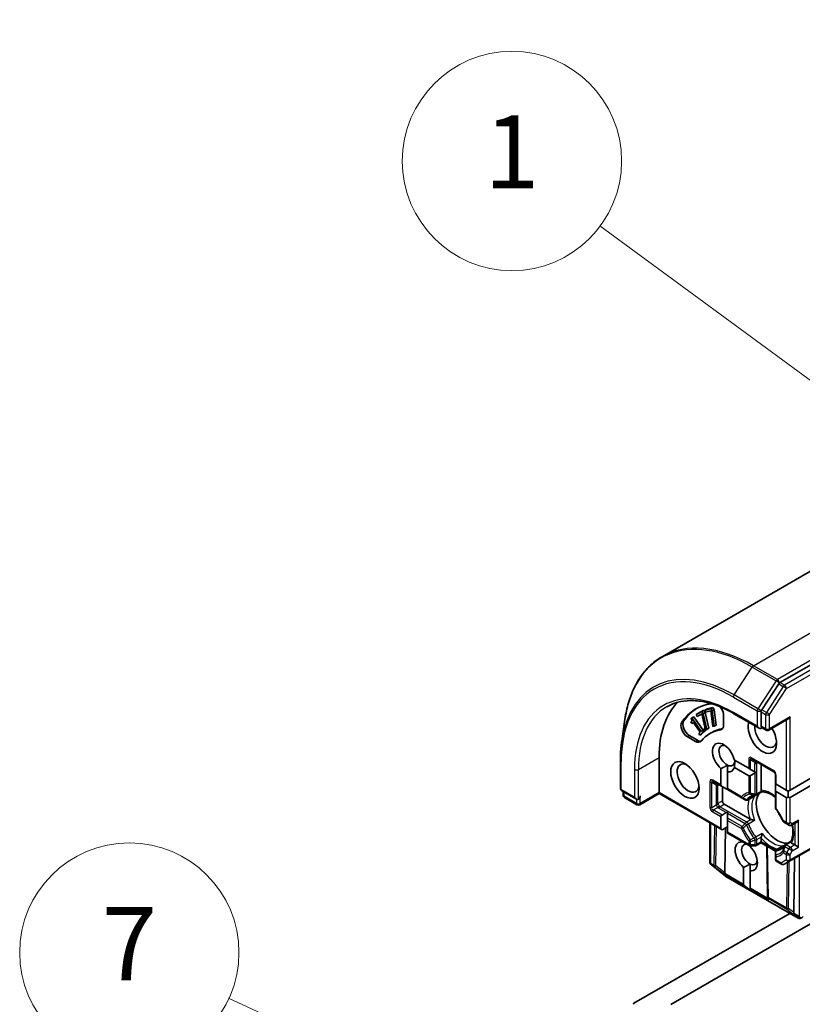
# Model space of a CAD drawing. Units: millimetres. Extents: x -1900 to 6948, y 36 to 1447.
# Drawn here: x -685 to -578, y 833 to 968 of the extents above; entities that cross this region are included whole.
import ezdxf

# ---------------------------------------------------------------- set-up
doc = ezdxf.new("R2010")
doc.units = ezdxf.units.MM
doc.header["$LTSCALE"] = 4.5
for name, color, linetype, lineweight in [('Symbol (TK)', 100, 'Continuous', 18), ('Visible (ISO)', 7, 'Continuous', 35), ('Visible Narrow (ISO)', 7, 'Continuous', 25)]:
    doc.layers.add(name, color=color, linetype=linetype, lineweight=lineweight)
doc.styles.add('Note Text (TK2)', font='MS PGothic.ttf')

# ---------------------------------------------------------------- blocks, each defined once
blk = doc.blocks.new('Balloon1')
at = {"layer": 'Symbol (TK)', "color": 100}
for p, q in [((282.277, 182.085), (273.271, 188.706)), ((284.291, 180.604), (282.573, 182.488)), ((282.277, 182.085), (284.291, 180.604)), ((281.981, 181.682), (284.291, 180.604))]:
    blk.add_line(p, q, dxfattribs=at)
at = {"layer": 'Symbol (TK)'}
blk.add_circle((270.863, 190.477), 3, dxfattribs=at)
at = {"layer": 'Symbol (TK)', "color": 7, "insert": (270.863, 190.471), "char_height": 2, "attachment_point": 5, "style": 'Note Text (TK2)'}
blk.add_mtext('1', dxfattribs=at)
blk = doc.blocks.new('Balloon8')
at = {"layer": 'Symbol (TK)', "color": 100}
for p, q in [((271.423, 163.743), (263.11, 167.569)), ((273.694, 162.698), (271.632, 164.197)), ((271.423, 163.743), (273.694, 162.698)), ((271.214, 163.289), (273.694, 162.698))]:
    blk.add_line(p, q, dxfattribs=at)
at = {"layer": 'Symbol (TK)'}
blk.add_circle((260.395, 168.818), 3, dxfattribs=at)
at = {"layer": 'Symbol (TK)', "color": 7, "insert": (260.395, 168.801), "char_height": 2, "attachment_point": 5, "style": 'Note Text (TK2)'}
blk.add_mtext('7', dxfattribs=at)

msp = doc.modelspace()

# ---------------------------------------------------------------- linework, layer by layer
at = {"layer": 'Visible (ISO)'}
for p, q in [((-446.4508, 967.7177), (-597.4029, 880.5654)), ((-430.5113, 964.0766), (-581.2714, 877.0352)), ((-581.4411, 876.8663), (-583.7544, 873.3047)), ((-592.7539, 872.6505), (-591.9509, 873.0911)), ((-592.4888, 872.8036), (-591.6857, 873.2442)), ((-591.9509, 873.0911), (-591.6857, 873.2442)), ((-591.9509, 873.0911), (-591.7658, 872.7652)), ((-591.7658, 872.7652), (-591.5007, 872.9183)), ((-591.6857, 873.2442), (-591.5007, 872.9183)), ((-591.6039, 873.2267), (-590.6989, 873.4696)), ((-591.6039, 873.2267), (-591.3387, 873.3798)), ((-591.4811, 872.9624), (-591.6039, 873.2267)), ((-591.5007, 872.9183), (-590.9992, 870.7697)), ((-590.7449, 873.1599), (-591.4811, 872.9624)), ((-591.3387, 873.3798), (-590.4338, 873.6227)), ((-590.475, 870.9995), (-590.7449, 873.1599)), ((-590.6989, 873.4696), (-590.4338, 873.6227)), ((-590.6989, 873.4696), (-590.5423, 873.1323)), ((-590.5423, 873.1323), (-590.2772, 873.2854)), ((-590.5423, 873.1323), (-590.2716, 871.0541)), ((-590.4338, 873.6227), (-590.2772, 873.2854)), ((-590.2772, 873.2854), (-590.0064, 871.2072)), ((-583.8499, 873.0143), (-583.8499, 871.0558)), ((-602.9156, 869.0281), (-602.477, 872.0107)), ((-593.3314, 871.4232), (-593.4596, 871.6114)), ((-593.4315, 872.1029), (-593.3194, 872.2058)), ((-593.1354, 871.6033), (-593.3314, 871.4232)), ((-593.3314, 871.4232), (-593.1027, 871.5553)), ((-593.3194, 872.2058), (-593.0543, 872.3589)), ((-593.3194, 872.2058), (-592.0583, 870.3539)), ((-592.1975, 870.226), (-593.1354, 871.6033)), ((-593.0543, 872.3589), (-591.8252, 870.554)), ((-592.7539, 872.6505), (-592.4888, 872.8036)), ((-592.6089, 872.395), (-592.7539, 872.6505)), ((-591.9556, 872.7535), (-592.6089, 872.395)), ((-591.4449, 870.5176), (-591.9556, 872.7535)), ((-591.7658, 872.7652), (-591.2644, 870.6166)), ((-588.9764, 872.5078), (-588.9764, 871.1973)), ((-587.5729, 872.7723), (-584.115, 870.7759)), ((-582.7785, 870.5269), (-580.1375, 872.0517)), ((-592.3936, 870.0459), (-592.1975, 870.226)), ((-591.7238, 870.3202), (-592.2507, 869.8361)), ((-592.0583, 870.3539), (-591.8667, 870.53)), ((-591.4586, 870.4733), (-591.9855, 869.9892)), ((-591.8667, 870.53), (-591.6015, 870.6831)), ((-591.8667, 870.53), (-591.7238, 870.3202)), ((-591.7238, 870.3202), (-591.4586, 870.4733)), ((-591.6015, 870.6831), (-591.4586, 870.4733)), ((-591.2644, 870.6166), (-591.4449, 870.5176)), ((-591.2644, 870.6166), (-590.9992, 870.7697)), ((-590.2716, 871.0541), (-590.475, 870.9995)), ((-590.2716, 871.0541), (-590.0064, 871.2072)), ((-583.1535, 870.5269), (-583.7838, 870.8909)), ((-592.8112, 868.9832), (-593.9461, 869.6385)), ((-592.5461, 869.1363), (-593.681, 869.7916)), ((-592.2507, 869.8361), (-592.3936, 870.0459)), ((-592.2507, 869.8361), (-591.9855, 869.9892)), ((-590.8695, 870.0481), (-590.6043, 870.2012)), ((-603.1042, 862.564), (-603.1042, 866.3403)), ((-597.8152, 861.9723), (-597.8152, 866.7692)), ((-587.513, 866.4346), (-585.5507, 865.3017)), ((-585.098, 866.5713), (-582.0928, 864.8362)), ((-589.3424, 863.0248), (-589.3424, 865.2667)), ((-588.4585, 864.8094), (-588.4585, 865.7287)), ((-585.5507, 864.2811), (-587.513, 865.414)), ((-585.5507, 865.3017), (-585.2855, 865.1486)), ((-585.2855, 865.1486), (-584.7123, 864.8176)), ((-583.8499, 862.2964), (-583.8499, 865.8506)), ((-590.4013, 863.5094), (-589.187, 862.8083)), ((-588.4585, 864.8094), (-588.4585, 862.5145)), ((-585.2855, 864.3073), (-584.7123, 864.6383)), ((-584.7123, 864.8176), (-584.5808, 864.7417)), ((-581.9053, 864.5114), (-581.9053, 863.197)), ((-579.8724, 862.3295), (-577.044, 863.9625)), ((-602.9167, 862.2392), (-600.9088, 861.08)), ((-589.187, 862.8083), (-588.6138, 862.4774)), ((-589.1532, 860.8496), (-589.1532, 862.7888)), ((-588.4585, 862.5145), (-588.4585, 862.3877)), ((-588.4585, 862.3877), (-586.4592, 861.2334)), ((-581.9053, 863.197), (-581.7955, 863.1336)), ((-581.9053, 862.3558), (-581.9053, 863.0177)), ((-581.9053, 862.3558), (-581.9053, 859.9595)), ((-581.7955, 863.1336), (-580.4027, 862.3295)), ((-580.4027, 862.3295), (-580.1375, 862.1764)), ((-580.1375, 862.1764), (-579.8724, 862.3295)), ((-580.1375, 861.3351), (-580.1375, 862.1764)), ((-577.044, 862.9419), (-579.8724, 861.3089)), ((-602.7148, 861.6247), (-602.7148, 862.1227)), ((-600.8311, 860.3207), (-602.5273, 861.3)), ((-597.8152, 861.8455), (-600.4561, 860.3207)), ((-597.8152, 861.8455), (-597.8152, 861.9723)), ((-597.8152, 861.8455), (-589.187, 856.864)), ((-586.4592, 861.2334), (-586.0133, 860.976)), ((-585.6383, 860.976), (-584.8453, 861.4338)), ((-583.7362, 862.0742), (-584.5248, 861.6189)), ((-580.4027, 861.3089), (-581.7955, 862.113)), ((-585.368, 858.358), (-588.888, 860.3903)), ((-589.3424, 857.0805), (-589.3424, 858.6887)), ((-589.187, 858.9052), (-588.6138, 859.2362)), ((-588.4585, 859.2983), (-588.4585, 859.1465)), ((-588.4585, 859.1465), (-588.4585, 858.4846)), ((-588.4585, 858.4846), (-588.4585, 858.1784)), ((-588.4585, 858.1784), (-588.4585, 856.5702)), ((-590.854, 852.4295), (-590.854, 857.8264)), ((-589.187, 856.864), (-588.4585, 857.2846)), ((-588.8022, 850.9989), (-588.7095, 857.1396)), ((-580.7317, 857.9266), (-580.325, 857.6919)), ((-580.325, 857.6919), (-580.0384, 857.5264)), ((-579.6634, 857.5264), (-578.9885, 857.9161)), ((-596.2242, 832.9867), (-556.2727, 856.0527)), ((-588.4585, 856.5702), (-588.4585, 856.4433)), ((-588.4585, 856.4433), (-585.473, 854.7197)), ((-583.8499, 855.2362), (-583.8499, 855.7286)), ((-585.3649, 854.6779), (-585.3649, 854.6077)), ((-585.2855, 854.6694), (-584.7123, 854.6694)), ((-583.8499, 855.1094), (-584.5248, 854.7197)), ((-583.8499, 855.2362), (-583.8499, 855.1094)), ((-581.8871, 853.9762), (-583.8499, 855.1094)), ((-582.9717, 847.7711), (-583.0739, 854.6614)), ((-581.7178, 854.1855), (-580.9248, 854.6433)), ((-579.8157, 855.2837), (-580.6043, 854.8284)), ((-579.95, 852.5888), (-576.8565, 854.3748)), ((-579.2537, 854.8279), (-579.6801, 855.0741)), ((-579.2537, 854.8279), (-578.7233, 854.5217)), ((-581.9053, 853.8607), (-581.9053, 853.3459)), ((-581.9053, 853.3459), (-581.9053, 852.8764)), ((-579.3889, 845.5641), (-579.277, 852.9774)), ((-590.739, 852.1593), (-590.7197, 852.1406)), ((-588.7389, 850.5378), (-590.6954, 852.1192)), ((-586.2488, 849.4088), (-586.2488, 851.7434)), ((-585.3649, 851.2862), (-585.3649, 852.2055)), ((-581.7178, 852.5516), (-581.0536, 852.1681)), ((-580.6786, 852.1681), (-579.95, 852.5888)), ((-578.7944, 844.7911), (-588.6906, 850.5047)), ((-585.3649, 851.2862), (-585.3649, 848.8985)), ((-585.3649, 848.6263), (-586.1427, 849.2251)), ((-585.3649, 848.8985), (-585.3649, 848.776)), ((-585.3649, 848.6263), (-585.3649, 848.776)), ((-582.9626, 847.6075), (-582.9711, 847.755)), ((-579.938, 845.4514), (-601.2547, 833.1441)), ((-578.259, 844.8333), (-578.4927, 844.7586))]:
    msp.add_line(p, q, dxfattribs=at)
for centre, start, end in [((-582.966, 870.8517), 240, 300), ((-582.2803, 864.5114), 0, 60), ((-602.7292, 862.564), 180, 240), ((-602.3398, 861.6247), 180, 240), ((-585.8258, 861.3008), 240, 300), ((-584.7123, 861.9437), 275.819788, 300), ((-600.6436, 860.6455), 240, 300), ((-581.5303, 859.9595), 180, 216.847473), ((-580.5442, 858.2514), 203.152524, 240), ((-579.8509, 857.8511), 240, 300), ((-585.2855, 855.0444), 240, 270), ((-584.7123, 855.0444), 270, 300), ((-581.5303, 853.8607), 120, 180.000009), ((-580.4168, 854.5036), 120, 144.180212), ((-581.5303, 852.8764), 180, 240), ((-590.479, 852.4295), 180, 226.102114), ((-590.4596, 852.4109), 226.102114, 231.051724), ((-580.8661, 852.4929), 240, 300), ((-588.5031, 850.8294), 231.051724, 240), ((-582.5968, 847.7766), 180.849958, 183.31121), ((-578.6069, 845.1158), 240, 287.728136)]:
    msp.add_arc(centre, 0.375, start, end, dxfattribs=at)
for centre, major_axis, ratio, start_param, end_param in [((-581.2714, 876.729), (0.1875, 0.3248), 0.57735027, 0.78539816, 1.48013644), ((-584.557, 859.1145), (-9.375, 16.238), 0.57735027, 0.15296584, 0.78539816), ((-584.557, 859.1145), (-8.25, 14.2894), 0.57735027, 6.04548392, 6.55442387), ((-584.2918, 859.2676), (-8.25, 14.2894), 0.57735027, 0.0160713, 0.27123857), ((-589.8603, 873.0181), (0.625, -1.0825), 0.57735027, 0.78539816, 1.90076051), ((-583.5847, 873.1674), (0.1875, 0.3248), 0.57735027, 1.48013644, 2.35619449), ((-593.9461, 870.6591), (-0.625, 1.0825), 0.57735027, 0.27123857, 2.35619449), ((-593.681, 870.8122), (-0.625, 1.0825), 0.57735027, 0.27123857, 2.35619449), ((-583.6731, 869.8311), (1.375, -2.3816), 0.57735027, 3.61479117, 7.91049538), ((-580.1375, 872.4847), (-0.2652, -0.4593), 0.57735027, 0.78539816, 1.57079633), ((-584.557, 859.1145), (-6.3125, 10.9336), 0.57735027, 6.06886661, 6.497504), ((-584.2918, 859.2676), (-6.3125, 10.9336), 0.57735027, 6.06886661, 6.28318531), ((-589.8603, 871.7076), (0.625, -1.0825), 0.57735027, 6.06886661, 7.06858347), ((-589.5951, 871.8607), (0.625, -1.0825), 0.57735027, 6.06886661, 6.06942917), ((-583.2311, 870.0862), (1.0625, -1.8403), 0.57735027, 3.82343174, 6.93059276), ((-584.115, 871.2089), (0.2652, -0.4593), 0.57735027, 4.71238898, 6.28318531), ((-584.115, 870.9027), (0.375, 0), 0.57735027, 5.49778714, 6.12363721), ((-592.8112, 870.0039), (0.625, -1.0825), 0.57735027, 5.49778714, 6.497504), ((-592.5461, 870.157), (0.625, -1.0825), 0.57735027, 5.49778714, 6.06942917), ((-588.9764, 866.7692), (-1.0809, 1.8722), 0.57735027, 4.22027831, 8.39762067), ((-588.5344, 867.0244), (-0.7684, 1.331), 0.57735027, 5.68477777, 8.70933414), ((-588.5344, 867.0244), (0.7684, -1.331), 0.57735027, 5.56774149, 7.06858347), ((-593.8377, 863.9625), (1.0625, -1.8403), 0.57735027, 2.4941852, 6.93059276), ((-588.9764, 866.7692), (1.0809, -1.8722), 0.57735027, 5.84341857, 6.77529598), ((-585.2855, 864.7403), (-0.2652, -0.4593), 0.57735027, 0, 0.78539816), ((-584.7123, 865.0713), (-0.2652, -0.4593), 0.57735027, 0.78539816, 1.14371774), ((-588.812, 863.0248), (-0.5303, 0), 0.57735027, 0, 0.78539816), ((-588.2388, 862.6939), (-0.5303, 0), 0.57735027, 0.78539816, 1.14371774), ((-581.5303, 863.2342), (-0.2652, -0.4593), 0.57735027, 5.13946757, 5.49778714), ((-581.5303, 862.5723), (-0.2652, -0.4593), 0.57735027, 5.49778714, 6.28318531), ((-600.9088, 861.513), (0.2652, -0.4593), 0.57735027, 4.71238898, 6.28318531), ((-600.6436, 861.3599), (-0.1875, -0.3248), 0.57735027, 0.78539816, 2.35619449), ((-588.888, 860.6965), (0.1875, -0.3248), 0.57735027, 3.92699082, 5.49778714), ((-581.6401, 858.7573), (-2.0313, 3.5182), 0.57735027, 0.26516298, 2.87642968), ((-580.1375, 861.7682), (-0.2652, -0.4593), 0.57735027, 0, 0.78539816), ((-580.1375, 861.7682), (0.2652, -0.4593), 0.57735027, 5.49778714, 6.28318531), ((-588.812, 858.6887), (-0.5303, 0), 0.57735027, 5.49778714, 6.28318531), ((-588.2388, 859.0197), (-0.5303, 0), 0.57735027, 5.13946757, 5.49778714), ((-580.2701, 859.5483), (-1.0625, 1.8403), 0.57735027, 1.40443997, 1.73715269), ((-578.9885, 858.3491), (-0.2652, -0.4593), 0.57735027, 0.78539816, 1.57079633), ((-588.812, 857.0805), (-0.5303, 0), 0.57735027, 0, 0.78539816), ((-585.8828, 853.246), (-1.0809, 1.8722), 0.57735027, 5.74778271, 8.39762067), ((-585.4408, 853.5011), (-0.7684, 1.331), 0.57735027, 5.7946065, 8.70933414), ((-585.8828, 853.246), (1.0809, -1.8722), 0.57735027, 5.84341857, 8.29374837), ((-585.4408, 853.5011), (0.7684, -1.331), 0.57735027, 5.56774149, 6.88159285), ((-588.6487, 851.1006), (0.2093, 0.3122), 0.11372617, 2.36381749, 3.0073186), ((-589.1729, 851.5053), (0.3147, -0.6475), 0.30262514, 0.22289922, 0.54006517), ((-585.7184, 849.4088), (-0.5303, 0), 0.57735027, 0, 0.64350111), ((-582.5927, 847.7062), (-0.182, -0.4036), 0.80019536, 5.29072414, 5.55955706), ((-582.5866, 847.6006), (-0.2085, 0.3382), 0.92680265, 1.31251371, 1.95601482), ((-579.2353, 845.6658), (0.2093, 0.3122), 0.11372617, 2.36381749, 3.0073186), ((-579.7595, 846.0705), (0.3147, -0.6475), 0.30262514, 0.22289922, 0.54006517), ((-578.3698, 845.1661), (0.2652, -0.4593), 0.57735027, 4.71238898, 5.12145897), ((-578.3983, 845.1825), (0.4668, -0.0502), 0.75301932, 4.32311822, 4.55754933), ((-578.3698, 845.1967), (-0.2652, -0.4593), 0.57735027, 1.02547772, 1.57079633), ((-578.3897, 845.1852), (0.1521, -0.3438), 0.75301932, 6.12388183, 6.36396139), ((-600.9896, 832.991), (-0.375, 0), 0.57735027, 5.49778714, 6.19252542)]:
    msp.add_ellipse(centre, major_axis=major_axis, ratio=ratio, start_param=start_param, end_param=end_param, dxfattribs=at)
msp.add_ellipse((-594.2797, 863.7073), major_axis=(1.375, -2.3816), ratio=0.57735027, dxfattribs=at)
for points, knots in [([(-597.4029, 880.5654), (-597.9438, 880.2532), (-598.4505, 879.8818), (-599.3858, 879.0284), (-599.8144, 878.5465), (-600.5867, 877.4819), (-600.9304, 876.8993), (-601.5284, 875.6442), (-601.7827, 874.9715), (-602.1993, 873.5474), (-602.3615, 872.7959), (-602.477, 872.0107)], [2.35619449, 2.35619449, 2.35619449, 2.35619449, 2.48222194, 2.48222194, 2.608249389, 2.608249389, 2.734276838, 2.734276838, 2.860304287, 2.860304287, 2.986331737, 2.986331737, 2.986331737, 2.986331737]), ([(-596.7604, 873.7195), (-596.2892, 873.9916), (-595.7808, 874.1996), (-594.6979, 874.4829), (-594.1231, 874.5581), (-592.9184, 874.5713), (-592.2885, 874.5093), (-590.9888, 874.2466), (-590.3192, 874.0458), (-588.9579, 873.5089), (-588.2662, 873.1726), (-587.5729, 872.7723)], [3.926990817, 3.926990817, 3.926990817, 3.926990817, 4.084070449, 4.084070449, 4.241150082, 4.241150082, 4.398229715, 4.398229715, 4.555309348, 4.555309348, 4.71238898, 4.71238898, 4.71238898, 4.71238898]), ([(-583.7838, 870.8909), (-583.7999, 870.9001), (-583.8177, 870.921), (-583.8428, 870.9796), (-583.8499, 871.0171), (-583.8499, 871.0558)], [0.038953354, 0.038953354, 0.038953354, 0.038953354, 0.0503345484, 0.0503345484, 0.0617157428, 0.0617157428, 0.0617157428, 0.0617157428]), ([(-603.1042, 866.3403), (-603.1042, 866.527), (-603.1016, 866.7124), (-603.0916, 867.0802), (-603.0841, 867.2627), (-603.0639, 867.6246), (-603.0514, 867.8039), (-603.0212, 868.1594), (-603.0036, 868.3356), (-602.9634, 868.6844), (-602.9407, 868.8571), (-602.9156, 869.0281)], [3.141592654, 3.141592654, 3.141592654, 3.141592654, 3.172644837, 3.172644837, 3.20369702, 3.20369702, 3.234749204, 3.234749204, 3.265801387, 3.265801387, 3.296853571, 3.296853571, 3.296853571, 3.296853571]), ([(-583.8181, 862.1537), (-583.8219, 862.1605), (-583.8252, 862.1675), (-583.8417, 862.2069), (-583.8499, 862.2532), (-583.8499, 862.2964)], [0.1250760592, 0.1250760592, 0.1250760592, 0.1250760592, 0.1278147849, 0.1278147849, 0.1405130665, 0.1405130665, 0.1405130665, 0.1405130665]), ([(-583.7412, 862.0739), (-583.7465, 862.0737), (-583.7524, 862.0753), (-583.773, 862.0874), (-583.7891, 862.1058), (-583.8101, 862.1396), (-583.8141, 862.1464), (-583.8181, 862.1537)], [0.0155011133, 0.0155011133, 0.0155011133, 0.0155011133, 0.0231752316, 0.0231752316, 0.04048552, 0.04048552, 0.0443850844, 0.0443850844, 0.0443850844, 0.0443850844]), ([(-585.1526, 861.4204), (-585.1245, 861.4366), (-585.0958, 861.4515), (-585.0369, 861.479), (-585.0067, 861.4915), (-584.9447, 861.5141), (-584.9128, 861.5241), (-584.8476, 861.5418), (-584.8141, 861.5493), (-584.7455, 861.5619), (-584.7103, 861.5669), (-584.6743, 861.5706)], [3.926990817, 3.926990817, 3.926990817, 3.926990817, 3.977720502, 3.977720502, 4.028450187, 4.028450187, 4.079179872, 4.079179872, 4.129909557, 4.129909557, 4.180639242, 4.180639242, 4.180639242, 4.180639242]), ([(-584.8453, 861.4338), (-584.8081, 861.4553), (-584.772, 861.4805), (-584.737, 861.5097), (-584.7359, 861.5106), (-584.7348, 861.5115)], [0.10124430865, 0.10124430865, 0.10124430865, 0.10124430865, 0.10999389303, 0.10999389303, 0.1102699567, 0.1102699567, 0.1102699567, 0.1102699567]), ([(-583.7412, 862.0739), (-583.6005, 862.0813), (-583.4473, 862.0689), (-583.1211, 861.9999), (-582.9482, 861.9432), (-582.5916, 861.7847), (-582.4079, 861.6829), (-582.1174, 861.4891), (-582.011, 861.4113), (-581.9053, 861.327)], [4.213291341, 4.213291341, 4.213291341, 4.213291341, 4.40555329, 4.40555329, 4.597815239, 4.597815239, 4.790077188, 4.790077188, 4.900684394, 4.900684394, 4.900684394, 4.900684394]), ([(-580.889, 858.1039), (-580.9379, 858.2184), (-580.9899, 858.3324), (-581.0999, 858.5586), (-581.1578, 858.6709), (-581.279, 858.8928), (-581.3423, 859.0024), (-581.4738, 859.2183), (-581.5421, 859.3246), (-581.683, 859.5329), (-581.7558, 859.635), (-581.8304, 859.7346)], [0.580331644, 0.580331644, 0.580331644, 0.580331644, 0.662358253, 0.662358253, 0.744384861, 0.744384861, 0.82641147, 0.82641147, 0.908438078, 0.908438078, 0.990464687, 0.990464687, 0.990464687, 0.990464687]), ([(-585.1968, 858.2959), (-585.2083, 858.2982), (-585.2194, 858.3007), (-585.2782, 858.3157), (-585.3305, 858.3364), (-585.368, 858.358)], [0.1250760592, 0.1250760592, 0.1250760592, 0.1250760592, 0.1278147849, 0.1278147849, 0.1405130665, 0.1405130665, 0.1405130665, 0.1405130665]), ([(-584.7348, 858.1477), (-584.7359, 858.1482), (-584.737, 858.1487), (-584.8116, 858.1814), (-584.8949, 858.2122), (-585.0415, 858.2583), (-585.1028, 858.2751), (-585.1718, 858.2907), (-585.1844, 858.2934), (-585.1968, 858.2959)], [-0.0003376957, -0.0003376957, -0.0003376957, -0.0003376957, 0, 0, 0.0231752316, 0.0231752316, 0.04048552, 0.04048552, 0.0443850844, 0.0443850844, 0.0443850844, 0.0443850844]), ([(-579.6053, 857.56), (-579.6041, 857.5544), (-579.6029, 857.5487), (-579.5515, 857.3046), (-579.5191, 857.0721), (-579.4904, 856.6296), (-579.4941, 856.4197), (-579.5351, 856.0315), (-579.5725, 855.8535), (-579.6758, 855.5365), (-579.7417, 855.3976), (-579.8184, 855.2795)], [6.008707007, 6.008707007, 6.008707007, 6.008707007, 6.01323515, 6.01323515, 6.205497099, 6.205497099, 6.397759048, 6.397759048, 6.590020998, 6.590020998, 6.782282947, 6.782282947, 6.782282947, 6.782282947]), ([(-583.8499, 855.7286), (-583.8499, 855.7718), (-583.8417, 855.8275), (-583.8252, 855.886), (-583.8219, 855.8968), (-583.8181, 855.9079)], [0.0465705457, 0.0465705457, 0.0465705457, 0.0465705457, 0.0592688272, 0.0592688272, 0.062007553, 0.062007553, 0.062007553, 0.062007553]), ([(-583.8181, 855.9079), (-583.8141, 855.9199), (-583.8101, 855.9321), (-583.7891, 855.9997), (-583.773, 856.0612), (-583.7397, 856.2112), (-583.7246, 856.2987), (-583.7157, 856.3797), (-583.7155, 856.3809), (-583.7154, 856.382)], [0.0737094195, 0.0737094195, 0.0737094195, 0.0737094195, 0.0768972841, 0.0768972841, 0.091048315, 0.091048315, 0.109993893, 0.109993893, 0.1102699567, 0.1102699567, 0.1102699567, 0.1102699567]), ([(-580.7209, 854.7231), (-580.742, 854.6937), (-580.764, 854.6657), (-580.8092, 854.6126), (-580.8325, 854.5874), (-580.8804, 854.5397), (-580.905, 854.5172), (-580.9556, 854.4748), (-580.9815, 854.4548), (-581.0347, 854.4175), (-581.062, 854.4001), (-581.0901, 854.384)], [0.531749739, 0.531749739, 0.531749739, 0.531749739, 0.582479424, 0.582479424, 0.633209109, 0.633209109, 0.683938793, 0.683938793, 0.734668478, 0.734668478, 0.785398163, 0.785398163, 0.785398163, 0.785398163]), ([(-580.8023, 854.7002), (-580.8036, 854.6997), (-580.8049, 854.6992), (-580.8477, 854.6834), (-580.8876, 854.6648), (-580.9248, 854.6433)], [-0.0003376957, -0.0003376957, -0.0003376957, -0.0003376957, 0, 0, 0.0107029537, 0.0107029537, 0.0107029537, 0.0107029537]), ([(-579.7878, 855.1729), (-579.7921, 855.1801), (-579.796, 855.1869), (-579.8148, 855.222), (-579.8227, 855.2452), (-579.8228, 855.269), (-579.8213, 855.275), (-579.8184, 855.2795)], [0.0737094195, 0.0737094195, 0.0737094195, 0.0737094195, 0.0768972841, 0.0768972841, 0.091048315, 0.091048315, 0.0973218492, 0.0973218492, 0.0973218492, 0.0973218492]), ([(-579.6801, 855.0741), (-579.7175, 855.0957), (-579.7535, 855.126), (-579.7794, 855.1599), (-579.7838, 855.1663), (-579.7878, 855.1729)], [0.0465705457, 0.0465705457, 0.0465705457, 0.0465705457, 0.0592688272, 0.0592688272, 0.062007553, 0.062007553, 0.062007553, 0.062007553]), ([(-578.5076, 844.8429), (-578.5006, 844.8403), (-578.4935, 844.8379), (-578.4483, 844.8241), (-578.4079, 844.818), (-578.3421, 844.8175), (-578.3091, 844.8209), (-578.2806, 844.8276)], [0.3810312192, 0.3810312192, 0.3810312192, 0.3810312192, 0.382741903, 0.382741903, 0.3917616542, 0.3917616542, 0.3985536381, 0.3985536381, 0.3985536381, 0.3985536381])]:
    msp.add_open_spline(points, degree=3, knots=knots, dxfattribs=at)
for points in [[(-593.4596, 871.6114), (-593.3484, 871.7135), (-593.3251, 871.9299), (-593.4315, 872.1029)], [(-587.4477, 866.3969), (-587.4477, 865.962), (-587.513, 865.414)], [(-588.4585, 865.7287), (-588.8316, 865.4977), (-589.3424, 865.2667)], [(-585.3649, 852.2055), (-585.738, 851.9745), (-586.2488, 851.7434)]]:
    msp.add_open_spline(points, degree=2, dxfattribs=at)
at = {"layer": 'Visible Narrow (ISO)'}
for p, q in [((-584.9029, 879.3272), (-433.9508, 966.4794)), ((-430.6805, 964.5913), (-581.6325, 877.4391)), ((-429.8926, 963.7194), (-580.6526, 876.678)), ((-580.3875, 876.2187), (-429.6274, 963.2601)), ((-587.5551, 875.3362), (-585.0727, 879.1583)), ((-585.0727, 879.1583), (-581.8023, 877.2701)), ((-581.6325, 877.4391), (-584.9029, 879.3272)), ((-581.8023, 877.2701), (-584.2848, 873.4481)), ((-581.4411, 876.8663), (-581.3674, 876.9798)), ((-581.3674, 876.9798), (-581.2714, 877.0352)), ((-580.6526, 876.678), (-581.2714, 877.0352)), ((-580.8224, 876.509), (-583.1357, 872.9474)), ((-582.7008, 872.6571), (-580.3875, 876.2187)), ((-581.4411, 876.8663), (-580.8224, 876.509)), ((-587.6506, 875.0459), (-584.3802, 873.1578)), ((-584.2848, 873.4481), (-587.5551, 875.3362)), ((-584.3802, 871.0558), (-587.6506, 872.944)), ((-584.3802, 873.1578), (-584.3802, 871.0558)), ((-583.8499, 873.1578), (-583.7544, 873.3047)), ((-583.8499, 873.0143), (-583.8499, 873.1578)), ((-583.8499, 873.0143), (-583.2311, 872.6571)), ((-583.1357, 872.9474), (-583.7544, 873.3047)), ((-594.7157, 871.6054), (-594.4506, 871.7585)), ((-583.2311, 872.6571), (-583.2311, 870.6986)), ((-582.7008, 870.6986), (-582.7008, 872.6571)), ((-579.8724, 872.3316), (-582.7008, 870.6986)), ((-580.4027, 871.8986), (-580.4027, 862.3295)), ((-579.8724, 862.3295), (-579.8724, 872.3316)), ((-589.3825, 870.5731), (-589.1173, 870.7262)), ((-583.2311, 870.6986), (-583.8499, 871.0558)), ((-593.9461, 869.6385), (-593.681, 869.7916)), ((-592.8112, 868.9832), (-592.5461, 869.1363)), ((-602.9943, 862.4109), (-602.9943, 866.1872)), ((-600.6436, 865.1362), (-597.8152, 866.7692)), ((-585.5507, 866.5264), (-585.5507, 865.3017)), ((-585.2855, 865.1486), (-585.2855, 866.463)), ((-585.2855, 866.463), (-584.6762, 866.1112)), ((-582.1705, 865.0079), (-585.1757, 866.7429)), ((-601.174, 865.1362), (-601.174, 861.3599)), ((-600.6436, 861.0537), (-600.6436, 865.1362)), ((-584.7123, 864.8176), (-584.7123, 865.9527)), ((-584.4471, 866.0161), (-584.2918, 866.1058)), ((-584.4471, 861.7906), (-584.4471, 866.0161)), ((-589.3424, 863.0248), (-590.479, 863.6811)), ((-585.5507, 864.2811), (-585.5507, 861.9744)), ((-585.2855, 861.911), (-585.2855, 864.3073)), ((-584.7123, 864.6383), (-584.7123, 861.7271)), ((-581.7955, 863.1336), (-581.7955, 864.3584)), ((-601.174, 861.3599), (-602.9943, 862.4109)), ((-590.854, 863.4646), (-590.854, 859.9945)), ((-590.5888, 859.931), (-590.5888, 863.4011)), ((-590.5888, 863.4011), (-589.9795, 863.0493)), ((-590.0156, 862.8908), (-590.0156, 860.4413)), ((-589.7504, 862.9543), (-589.5951, 863.0439)), ((-589.7504, 860.5048), (-589.7504, 862.9543)), ((-586.5368, 861.4051), (-588.4585, 862.5145)), ((-583.8181, 862.1537), (-584.4471, 861.7906)), ((-602.605, 861.4717), (-602.605, 862.0593)), ((-600.9088, 860.4924), (-602.605, 861.4717)), ((-600.9088, 861.08), (-600.9088, 860.4924)), ((-597.8152, 861.9723), (-600.3785, 860.4924)), ((-600.3785, 860.4924), (-600.3785, 861.513)), ((-589.3424, 857.0805), (-597.8152, 861.9723)), ((-589.1532, 860.8496), (-589.7504, 860.5048)), ((-585.5973, 861.0136), (-584.7348, 861.5115)), ((-581.7955, 859.8064), (-581.7955, 862.113)), ((-580.4027, 861.3089), (-580.4027, 857.8635)), ((-579.8724, 857.8635), (-579.8724, 861.3089)), ((-590.5888, 859.931), (-589.9795, 860.2829)), ((-590.4013, 859.6063), (-589.792, 859.9581)), ((-589.187, 858.9052), (-590.4013, 859.6063)), ((-588.6138, 859.2362), (-589.6728, 859.8475)), ((-589.4853, 860.0455), (-588.888, 860.3903)), ((-585.8258, 857.9327), (-589.4853, 860.0455)), ((-590.479, 859.3449), (-589.3424, 858.6887)), ((-588.4585, 859.1465), (-586.0133, 857.7348)), ((-586.4592, 857.3303), (-588.4585, 858.4846)), ((-588.4585, 858.1784), (-586.5368, 857.0689)), ((-585.1968, 858.2959), (-585.8258, 857.9327)), ((-584.7348, 858.1477), (-585.5973, 857.6498)), ((-580.4027, 857.8635), (-580.8093, 858.0983)), ((-578.7233, 858.196), (-579.5858, 857.6981)), ((-578.7233, 854.5217), (-578.7233, 858.196)), ((-590.7441, 852.2764), (-590.7441, 857.763)), ((-590.2296, 857.4659), (-590.3118, 852.0267)), ((-590.0466, 851.9596), (-589.9658, 857.3136)), ((-579.5858, 857.6981), (-579.8724, 857.8635)), ((-579.2537, 857.763), (-579.2537, 854.8279)), ((-585.5507, 854.8913), (-588.4585, 856.5702)), ((-584.7123, 855.4813), (-584.7123, 854.8279)), ((-583.7154, 856.382), (-584.5778, 855.8841)), ((-584.4471, 855.5447), (-583.8181, 855.9079)), ((-584.4471, 854.8913), (-584.4471, 855.5447)), ((-585.5507, 855.3609), (-585.5507, 854.8913)), ((-585.2855, 854.8279), (-585.2855, 855.2974)), ((-585.2855, 854.8279), (-585.2855, 854.6694)), ((-584.7123, 854.8279), (-585.2855, 854.8279)), ((-584.7123, 854.6694), (-584.7123, 854.8279)), ((-583.8499, 855.2362), (-584.4471, 854.8913)), ((-581.8382, 854.0748), (-583.8499, 855.2362)), ((-582.8619, 847.6235), (-582.9654, 854.5987)), ((-581.6648, 854.2022), (-580.8023, 854.7002)), ((-580.6043, 854.6119), (-580.0384, 854.2852)), ((-580.4168, 854.8098), (-579.7878, 855.1729)), ((-579.8509, 854.4831), (-580.4168, 854.8098)), ((-580.0384, 854.2852), (-580.325, 853.7887)), ((-579.5858, 854.0238), (-580.0384, 854.2852)), ((-576.9663, 854.4383), (-579.8724, 852.7604)), ((-579.2537, 854.8279), (-579.8509, 854.4831)), ((-579.5858, 854.0238), (-578.7233, 854.5217)), ((-581.7955, 852.7233), (-581.7955, 853.1928)), ((-581.1313, 852.3398), (-581.7955, 852.7233)), ((-580.4027, 852.7604), (-581.1313, 852.3398)), ((-580.8093, 853.7622), (-580.4027, 853.5274)), ((-580.325, 853.7887), (-580.7317, 854.0235)), ((-580.4027, 853.5274), (-580.4027, 852.7604)), ((-580.325, 853.7887), (-579.8724, 853.5274)), ((-579.8724, 853.5274), (-579.5858, 854.0238)), ((-579.8724, 852.7604), (-579.8724, 853.5274)), ((-578.6349, 853.348), (-578.6349, 845.013)), ((-590.3118, 852.0267), (-590.7441, 852.2764)), ((-590.6911, 852.1233), (-590.2587, 851.8736)), ((-590.6718, 852.1047), (-590.6911, 852.1233)), ((-588.7153, 850.5233), (-590.6718, 852.1047)), ((-590.2587, 851.8736), (-588.8608, 850.7944)), ((-588.8022, 850.9989), (-590.0466, 851.9596)), ((-580.2804, 852.398), (-580.3742, 846.1872)), ((-580.109, 846.1201), (-580.0119, 852.553)), ((-586.1427, 849.2251), (-588.8608, 850.7944)), ((-586.2488, 849.4088), (-588.8227, 850.8949)), ((-578.819, 844.8096), (-588.7153, 850.5233)), ((-582.9429, 847.5002), (-585.3649, 848.8985)), ((-585.3649, 848.776), (-582.7987, 847.2944)), ((-580.3742, 846.1872), (-582.8619, 847.6235)), ((-582.8089, 847.4704), (-580.3211, 846.0341)), ((-582.7987, 847.2944), (-582.8089, 847.4704)), ((-580.3211, 846.0341), (-579.4474, 845.3596)), ((-579.3889, 845.5641), (-580.109, 846.1201)), ((-579.4474, 845.3596), (-578.6104, 844.8763)), ((-578.6349, 845.013), (-579.4093, 845.46)), ((-578.6104, 844.8763), (-578.819, 844.8096))]:
    msp.add_line(p, q, dxfattribs=at)
for centre, start, end in [((-582.5455, 864.3584), 0, 60), ((-590.104, 859.9945), 180, 240)]:
    msp.add_arc(centre, 0.75, start, end, dxfattribs=at)
for centre, major_axis, ratio, start_param, end_param in [((-585.0727, 858.8168), (-12.4565, 21.5754), 0.57735027, 5.49778714, 6.91332255), ((-584.9029, 858.9148), (-12.5, 21.6506), 0.57735027, 5.49778714, 6.28318531), ((-587.5551, 857.3835), (-10.9937, 19.0417), 0.57735027, 5.49778714, 6.91332255), ((-584.9029, 879.021), (-0.1875, -0.3248), 0.57735027, 3.92699082, 4.62172909), ((-587.6506, 857.3285), (-10.8497, 18.7922), 0.57735027, 5.49778714, 7.06858347), ((-581.6325, 877.1329), (-0.1875, -0.3248), 0.57735027, 3.92699082, 4.62172909), ((-581.6325, 877.1329), (-0.3145, 0.2043), 0.07392213, 3.75901364, 5.32980996), ((-581.6325, 877.1329), (0.1875, -0.3248), 0.57735027, 0.78539816, 2.35619449), ((-580.6526, 876.3718), (-0.1875, -0.3248), 0.57735027, 3.92699082, 4.62172909), ((-580.6526, 876.3718), (-0.3145, 0.2043), 0.07392213, 3.75901364, 5.32980996), ((-580.6526, 876.3718), (0.1875, -0.3248), 0.57735027, 0.78539816, 2.35619449), ((-587.6506, 857.3285), (-9.5625, 16.5627), 0.57735027, 5.49778714, 7.06858347), ((-587.3854, 875.199), (0.1875, 0.3248), 0.57735027, 1.48013644, 2.35619449), ((-587.3854, 857.4815), (-9.375, 16.238), 0.57735027, 0, 0.78539816), ((-587.3854, 873.097), (-0.1875, -0.3248), 0.57735027, 5.49778714, 6.28318531), ((-584.115, 873.3109), (-0.1875, -0.3248), 0.57735027, 4.62172909, 5.49778714), ((-584.115, 873.3109), (-0.375, 0), 0.57735027, 0.78539816, 2.35619449), ((-584.115, 873.3109), (0.3145, -0.2043), 0.07392213, 0.61742098, 2.18821731), ((-582.966, 872.8102), (-0.1875, -0.3248), 0.57735027, 4.62172909, 5.49778714), ((-582.966, 872.8102), (0.3145, -0.2043), 0.07392213, 0.61742098, 2.18821731), ((-582.966, 872.8102), (-0.375, 0), 0.57735027, 0.78539816, 2.35619449), ((-582.966, 870.8517), (-0.1875, -0.3248), 0.57735027, 5.49778714, 6.28318531), ((-582.966, 870.8517), (-0.375, 0), 0.57735027, 0.78539816, 2.35619449), ((-582.966, 870.8517), (0.1875, -0.3248), 0.57735027, 0, 0.78539816), ((-602.7292, 866.3403), (-0.375, 0), 0.57735027, 0, 0.78539816), ((-584.8007, 865.6604), (-0.6495, 1.125), 0.33333333, 5.75958653, 6.80678408), ((-585.2855, 866.6795), (0.375, 0), 0.57735027, 3.92699082, 4.71238898), ((-584.5355, 865.8135), (-0.7655, 0.8067), 0.18949546, 5.71413188, 6.76132943), ((-584.9105, 866.896), (-0.1875, -0.3248), 0.57735027, 5.49778714, 6.28318531), ((-584.4016, 865.7362), (-0.1972, 0.5011), 0.39833618, 5.8191769, 6.86637445), ((-600.9088, 865.2893), (-0.375, 0), 0.57735027, 0.78539816, 2.35619449), ((-583.6516, 865.9527), (-1.0607, 0), 0.57735027, 6.02138592, 6.28318531), ((-584.7123, 866.1692), (0.375, 0), 0.57735027, 4.71238898, 5.49778714), ((-584.6762, 866.3277), (0.3402, -0.1579), 0.53988782, 4.95789727, 5.77681419), ((-583.6516, 866.1692), (-0.7928, -0.1778), 0.36897252, 5.93881158, 6.20061097), ((-584.4016, 865.7362), (0.1397, 0.4933), 0.3088144, 0.64165949, 0.83119703), ((-581.9053, 865.161), (-0.1875, -0.3248), 0.57735027, 5.49778714, 6.28318531), ((-590.104, 862.5985), (-0.6495, 1.125), 0.33333333, 5.75958653, 6.80678408), ((-589.8388, 862.7516), (-0.7655, 0.8067), 0.18949546, 5.71413188, 6.76132943), ((-590.2138, 863.8342), (-0.1875, -0.3248), 0.57735027, 5.49778714, 6.28318531), ((-581.5303, 864.5114), (-0.375, 0), 0.57735027, 0, 0.78539816), ((-602.7292, 862.564), (-0.375, 0), 0.57735027, 0, 0.78539816), ((-602.7292, 862.564), (-0.1875, -0.3248), 0.57735027, 5.49778714, 6.28318531), ((-590.5888, 863.6177), (0.375, 0), 0.57735027, 3.92699082, 4.71238898), ((-588.9549, 862.8908), (-1.0607, 0), 0.57735027, 6.02138592, 6.28318531), ((-590.0156, 863.1073), (0.375, 0), 0.57735027, 4.71238898, 5.49778714), ((-589.7049, 862.6743), (-0.1972, 0.5011), 0.39833618, 5.8191769, 6.86637445), ((-589.9795, 863.2658), (0.3402, -0.1579), 0.53988782, 4.95789727, 5.77681419), ((-588.9549, 863.1073), (-0.7928, -0.1778), 0.36897252, 5.93881158, 6.20061097), ((-589.7049, 862.6743), (0.1397, 0.4933), 0.3088144, 0.64165949, 0.83119703), ((-582.524, 858.247), (-2.2188, 3.843), 0.57735027, 5.29930337, 5.93402782), ((-602.3398, 861.6247), (-0.375, 0), 0.57735027, 0, 0.78539816), ((-602.3398, 861.6247), (-0.1875, -0.3248), 0.57735027, 5.49778714, 6.28318531), ((-583.6731, 857.5836), (-2.4214, 4.194), 0.57735027, 6.07811878, 6.48825183), ((-586.2717, 861.5582), (-0.1875, -0.3248), 0.57735027, 5.49778714, 6.28318531), ((-586.2717, 861.5582), (0.2865, -0.242), 0.79938889, 4.43199628, 5.21739444), ((-586.2717, 861.5582), (-0.1875, -0.3248), 0.55676465, 0, 0.68542411), ((-583.5954, 857.6285), (-2.2888, 3.9644), 0.57735027, 6.07811878, 6.48825183), ((-585.8258, 861.3008), (-0.1875, -0.3248), 0.54048218, 0, 0.71739461), ((-583.3088, 857.7939), (-2.0862, 3.6133), 0.57735027, 6.02953688, 6.53683373), ((-585.8258, 861.3008), (0.3041, -0.2195), 0.79037142, 5.15677245, 5.94217062), ((-582.524, 858.247), (2.2188, -3.843), 0.57735027, 3.62911478, 4.3632315), ((-585.8258, 861.3008), (0.1875, -0.3248), 0.57735027, 0, 0.25364842), ((-583.1213, 857.9022), (-2.0313, 3.5182), 0.57735027, 0, 0.25364842), ((-585.2855, 862.1275), (0.375, 0), 0.57735027, 3.92699082, 4.71238898), ((-585.2855, 862.1275), (-0.0663, 0.3691), 0.79938889, 1.85118903, 2.63658719), ((-585.2855, 862.1275), (-0.1116, -0.358), 0.20599351, 0.3016037, 0.98702781), ((-582.2589, 858.4001), (-2.0313, 3.5182), 0.57735027, 0.25364842, 1.3171479), ((-584.7123, 861.9437), (-0.1176, -0.3561), 0.21645804, 0.27314916, 0.99054378), ((-584.7123, 861.9437), (0.038, -0.3731), 0.79037142, 5.83880183, 6.28318531), ((-584.7123, 861.9437), (0.375, 0), 0.57735027, 4.71238898, 5.49778715), ((-584.7123, 861.9437), (0.1875, -0.3248), 0.57735027, 0, 0.78539816), ((-600.6436, 860.6455), (-0.375, 0), 0.57735027, 0.78539816, 2.35619449), ((-600.6436, 860.6455), (-0.1875, -0.3248), 0.57735027, 5.49778714, 6.28318531), ((-600.6436, 860.6455), (0.1875, -0.3248), 0.57735027, 0, 0.78539816), ((-590.5888, 860.1475), (0.375, 0), 0.57735027, 3.92699082, 4.71238898), ((-589.8388, 860.1475), (-0.7578, -0.4375), 0.42857143, 5.75958653, 6.80678408), ((-590.2138, 859.498), (0.1875, 0.3248), 0.57735027, 1.57079633, 2.35619449), ((-590.0156, 860.6579), (0.375, 0), 0.57735027, 4.71238898, 5.49778714), ((-588.9549, 860.4413), (-1.0607, 0), 0.57735027, 0, 0.26179939), ((-589.9795, 860.4994), (0.3402, 0.1579), 0.53988782, 4.46688069, 5.2857976), ((-589.7049, 860.2248), (0.1875, -0.3248), 0.64273441, 4.1887902, 5.23598776), ((-589.6045, 859.8498), (0.3068, 0.2156), 0.53988782, 0.99738771, 1.81630462), ((-589.1424, 860.7661), (-0.5303, -0.9186), 0.57735027, 6.02138592, 6.28318531), ((-588.9549, 860.6579), (-0.7928, -0.1778), 0.36897252, 6.20061097, 6.46241036), ((-589.7049, 860.2248), (-0.1875, 0.3248), 0.26794919, 4.1887902, 5.23598776), ((-589.4853, 859.7393), (0.1875, 0.3248), 0.57735027, 0.78539816, 1.57079633), ((-588.9549, 860.6579), (-0.5504, -0.5977), 0.36897252, 6.10396026, 6.36575965), ((-581.5303, 859.9595), (-0.375, 0), 0.57735027, 0, 0.78539816), ((-581.5303, 859.9595), (-0.3001, -0.2249), 0.16626507, 5.65768888, 6.28318531), ((-583.6731, 857.5836), (-2.4214, 4.194), 0.57735027, 4.50732246, 4.9174555), ((-580.5442, 858.2514), (-0.3448, -0.1474), 0.16626507, 0, 0.62549643), ((-580.5442, 858.2514), (-0.1875, -0.3248), 0.57735027, 5.49778714, 6.28318531), ((-586.2717, 857.222), (0.1875, 0.3248), 0.57735027, 1.57079633, 2.35619449), ((-586.2717, 857.222), (-0.3448, -0.1474), 0.16626507, 0.62549643, 1.41089459), ((-583.6731, 857.5836), (2.4214, -4.194), 0.57735027, 4.50732246, 4.9174555), ((-586.2717, 857.222), (-0.2542, 0.2757), 0.20599351, 0.98702781, 1.67245192), ((-583.5954, 857.6285), (-2.2888, 3.9644), 0.57735027, 1.3657298, 1.77586285), ((-585.8258, 857.6265), (0.1875, 0.3248), 0.57735027, 0.78539817, 1.57079634), ((-585.8258, 857.6265), (0.2496, -0.2799), 0.21645804, 4.13213643, 4.84953105), ((-585.8258, 857.6265), (0.3489, 0.1374), 0.20488945, 4.55788143, 5.3432796), ((-583.3088, 857.7939), (2.0862, -3.6133), 0.57735027, 4.45874056, 4.9660374), ((-585.8258, 857.6265), (-0.1875, 0.3248), 0.57735027, 4.45874056, 5.49778714), ((-583.1213, 857.9022), (-2.0313, 3.5182), 0.57735027, 1.3171479, 1.82444475), ((-580.1375, 858.0166), (0.375, 0), 0.57735027, 3.92699082, 5.49778714), ((-580.1375, 858.0166), (-0.1875, -0.3248), 0.57735027, 5.49778714, 6.28318531), ((-580.1375, 858.0166), (-0.1875, -0.3248), 0.81649658, 0, 1.57079633), ((-579.8509, 857.8511), (-0.1875, -0.3248), 0.81649658, 0, 1.57079633), ((-582.524, 858.247), (2.2188, -3.843), 0.57735027, 0.34915748, 1.08946623), ((-579.8509, 857.8511), (0.1875, -0.3248), 0.57735027, 0, 0.78539816), ((-585.2855, 855.514), (0.3001, 0.2249), 0.16626506, 1.73069817, 2.51609623), ((-585.2855, 855.514), (-0.1116, 0.358), 0.20599351, 1.46914074, 2.15456485), ((-584.7123, 855.6978), (0.2934, 0.2335), 0.20488944, 0.93990572, 1.72530396), ((-584.7123, 855.6978), (0.1176, -0.3561), 0.21645804, 4.57524691, 5.29264153), ((-584.7123, 855.6978), (0.375, 0), 0.57735027, 4.71238898, 5.49778714), ((-584.7123, 855.6978), (-0.1875, 0.3248), 0.57735027, 3.92699082, 4.9660374), ((-582.524, 858.247), (2.2188, -3.843), 0.57735027, 5.06154646, 5.79566318), ((-582.2589, 858.4001), (2.0313, -3.5182), 0.57735027, 4.9660374, 6.02953688), ((-585.2855, 855.514), (-0.375, 0), 0.57735027, 0.78539816, 1.57079633), ((-585.2855, 855.0444), (0.375, 0), 0.57735027, 3.92699082, 4.71238898), ((-585.2855, 855.0444), (-0.1875, -0.3248), 0.57735027, 5.49778714, 6.28318531), ((-584.7123, 855.0444), (0.375, 0), 0.57735027, 4.71238898, 5.49778714), ((-584.7123, 855.0444), (0.1875, -0.3248), 0.57735027, 0, 0.78539816), ((-583.3088, 857.7939), (2.0862, -3.6133), 0.57735027, 6.02953688, 6.53683373), ((-581.5303, 853.8607), (-0.038, 0.3731), 0.79037142, 0.34101469, 1.12641285), ((-581.5303, 853.8607), (-0.1875, 0.3248), 0.57735027, 6.02953688, 6.28318531), ((-583.1213, 857.9022), (2.0313, -3.5182), 0.57735027, 6.02953688, 6.28318531), ((-580.4168, 854.5036), (-0.3041, 0.2195), 0.79037143, 0, 0.4443835), ((-580.4168, 854.5036), (-0.3672, 0.0762), 0.21645804, 5.29264153, 6.01003614), ((-580.4168, 854.5036), (-0.1875, 0.3248), 0.57735027, 5.49778714, 6.28318531), ((-580.4168, 854.5036), (0.1875, 0.3248), 0.57735027, 0.78539816, 1.57079633), ((-579.8509, 854.1769), (0.1875, 0.3248), 0.57735027, 0.78539816, 1.57079633), ((-579.8509, 854.1769), (-0.1875, 0.3248), 0.57735027, 3.92699082, 5.49778714), ((-581.5303, 853.8607), (-0.375, 0), 0.54048218, 5.56579069, 6.28318535), ((-581.5303, 853.3459), (-0.375, 0), 0.55676465, 5.5977612, 6.28318531), ((-581.5303, 853.3459), (-0.375, 0), 0.57735027, 0, 0.78539816), ((-581.5303, 852.8764), (-0.375, 0), 0.57735027, 0, 0.78539816), ((-581.5303, 853.3459), (0.0663, -0.3691), 0.79938889, 4.20738362, 4.99278168), ((-583.5954, 857.6285), (2.2888, -3.9644), 0.57735027, 6.07811879, 6.48825182), ((-583.6731, 857.5836), (2.4214, -4.194), 0.57735027, 6.07811878, 6.48825182), ((-581.5303, 852.8764), (-0.1875, -0.3248), 0.57735027, 5.49778714, 6.28318531), ((-580.5442, 853.9152), (-0.2865, 0.242), 0.79938889, 0.50500568, 1.29040364), ((-580.5442, 853.9152), (-0.3659, 0.0823), 0.20599351, 5.2961575, 5.98158161), ((-580.5442, 853.9152), (-0.1875, -0.3248), 0.57735027, 4.71238898, 5.49778714), ((-580.1375, 853.6805), (0.1875, 0.3248), 0.57735027, 1.57079633, 2.35619449), ((-580.1375, 853.6805), (-0.375, 0), 0.57735027, 0.78539816, 2.35619449), ((-580.1375, 852.9135), (-0.375, 0), 0.57735027, 0.78539816, 2.35619449), ((-580.1375, 852.9135), (0.1875, -0.3248), 0.81649658, 4.71238898, 6.28318531), ((-580.1375, 852.9135), (0.1875, -0.3248), 0.57735027, 0, 0.78539816), ((-590.479, 852.4295), (-0.375, 0), 0.57735027, 0, 0.78539816), ((-590.479, 852.4295), (-0.1875, -0.3248), 0.57735027, 5.49778714, 6.14128825), ((-590.479, 852.4295), (-0.26, -0.2702), 0.80829038, 0, 0.19739556), ((-590.4596, 852.4109), (-0.26, -0.2702), 0.80829038, 0, 0.19739556), ((-590.4596, 852.4109), (-0.2357, -0.2916), 0.53605627, 0, 0.13721348), ((-590.0466, 852.1798), (-0.375, 0.0057), 0.5872385, 0.79418722, 1.57966001), ((-590.0466, 852.1798), (-0.1875, -0.3248), 0.57735027, 5.49778714, 6.14128825), ((-590.0466, 852.1798), (-0.2292, -0.2968), 0.40535335, 0.12665105, 1.08731811), ((-580.8661, 852.4929), (-0.1875, -0.3248), 0.57735027, 5.49778714, 6.28318531), ((-580.8661, 852.4929), (0.1875, -0.3248), 0.81649658, 4.71238898, 6.28318531), ((-588.5031, 850.8294), (-0.2357, -0.2916), 0.53605627, 0, 0.13721348), ((-588.5031, 850.8294), (-0.1875, -0.3248), 0.57735027, 6.14128825, 6.28318531), ((-582.5968, 847.7766), (-0.375, -0.0056), 0.56728971, 0, 0.77690762), ((-582.5968, 847.7766), (-0.3744, -0.0217), 0.98928577, 0, 0.91233403), ((-582.5968, 847.7766), (-0.1875, -0.3248), 0.57735027, 5.49778714, 6.14128825), ((-580.109, 846.3403), (-0.375, 0.0057), 0.5872385, 0.79418722, 1.57966001), ((-580.109, 846.3403), (-0.1875, -0.3248), 0.57735027, 5.49778714, 6.14128825), ((-580.109, 846.3403), (-0.2292, -0.2968), 0.40535335, 0.12665105, 1.08731811), ((-578.6069, 845.1158), (-0.1875, -0.3248), 0.57735027, 6.14128825, 6.28318531), ((-578.6069, 845.1158), (0.1142, -0.3572), 0.98941889, 5.36274672, 6.28318531)]:
    msp.add_ellipse(centre, major_axis=major_axis, ratio=ratio, start_param=start_param, end_param=end_param, dxfattribs=at)
for points, knots in [([(-585.8517, 860.9894), (-585.8642, 860.9964), (-585.8767, 861.0033), (-585.8892, 861.0103), (-586.0278, 861.0873), (-586.1655, 861.1641), (-586.3024, 861.2407)], [-0.1909170093, -0.1909170093, -0.1909170093, -0.1909170093, -0.1868436326, -0.1868436326, -0.1868436326, -0.1416466635, -0.1416466635, -0.1416466635, -0.1416466635]), ([(-585.3702, 861.7789), (-585.1981, 861.7241), (-585.0268, 861.6683), (-584.8563, 861.6112), (-584.8391, 861.6055), (-584.8219, 861.5997), (-584.8047, 861.5939)], [-0.1103500904, -0.1103500904, -0.1103500904, -0.1103500904, -0.0655929816, -0.0655929816, -0.0655929816, -0.0610797436, -0.0610797436, -0.0610797436, -0.0610797436]), ([(-584.7123, 861.7271), (-584.7297, 861.7329), (-584.7472, 861.7386), (-584.7646, 861.7444), (-584.9376, 861.8012), (-585.1113, 861.8567), (-585.2855, 861.911)], [0.0610797438, 0.0610797438, 0.0610797438, 0.0610797438, 0.0655929816, 0.0655929816, 0.0655929816, 0.1103500904, 0.1103500904, 0.1103500904, 0.1103500904]), ([(-586.0133, 857.7348), (-586.027, 857.7226), (-586.0407, 857.7103), (-586.0544, 857.6981), (-586.1901, 857.5766), (-586.325, 857.454), (-586.4592, 857.3303)], [0.0610797438, 0.0610797438, 0.0610797438, 0.0610797438, 0.0655929816, 0.0655929816, 0.0655929816, 0.1103500904, 0.1103500904, 0.1103500904, 0.1103500904]), ([(-586.3024, 857.142), (-586.1668, 857.2624), (-586.0305, 857.3815), (-585.8933, 857.4992), (-585.8794, 857.5111), (-585.8656, 857.5229), (-585.8517, 857.5347)], [-0.1103500904, -0.1103500904, -0.1103500904, -0.1103500904, -0.0655929816, -0.0655929816, -0.0655929816, -0.0610797436, -0.0610797436, -0.0610797436, -0.0610797436]), ([(-584.8047, 855.7213), (-584.887, 855.6922), (-584.9694, 855.6634), (-585.052, 855.635), (-585.1578, 855.5986), (-585.2639, 855.5628), (-585.3702, 855.5274)], [0.0595840233, 0.0595840233, 0.0595840233, 0.0595840233, 0.0811925215, 0.0811925215, 0.0811925215, 0.1088544066, 0.1088544066, 0.1088544066, 0.1088544066]), ([(-585.2855, 855.2974), (-585.1778, 855.331), (-585.0704, 855.365), (-584.9631, 855.3996), (-584.8794, 855.4265), (-584.7958, 855.4538), (-584.7123, 855.4813)], [-0.1088544032, -0.1088544032, -0.1088544032, -0.1088544032, -0.0811925215, -0.0811925215, -0.0811925215, -0.0595840206, -0.0595840206, -0.0595840206, -0.0595840206]), ([(-580.7659, 854.5984), (-580.7741, 854.5575), (-580.7825, 854.5166), (-580.7909, 854.4757), (-580.8223, 854.3226), (-580.8549, 854.1694), (-580.8885, 854.0162)], [-0.1954460491, -0.1954460491, -0.1954460491, -0.1954460491, -0.1850517053, -0.1850517053, -0.1850517053, -0.1461756921, -0.1461756921, -0.1461756921, -0.1461756921]), ([(-580.7317, 854.0235), (-580.6969, 854.1781), (-580.663, 854.3329), (-580.6303, 854.4877), (-580.6215, 854.5291), (-580.6129, 854.5705), (-580.6043, 854.6119)], [0.146175699, 0.146175699, 0.146175699, 0.146175699, 0.1850517053, 0.1850517053, 0.1850517053, 0.1954460497, 0.1954460497, 0.1954460497, 0.1954460497]), ([(-581.8206, 853.478), (-581.8193, 853.5762), (-581.8178, 853.6746), (-581.8163, 853.7734), (-581.8152, 853.8467), (-581.8141, 853.9202), (-581.8129, 853.994)], [0.1416442742, 0.1416442742, 0.1416442742, 0.1416442742, 0.1699240191, 0.1699240191, 0.1699240191, 0.1909146598, 0.1909146598, 0.1909146598, 0.1909146598])]:
    msp.add_open_spline(points, degree=3, knots=knots, dxfattribs=at)

# ---------------------------------------------------------------- block references
at = {"layer": 'Symbol (TK)', "xscale": 5, "yscale": 5, "zscale": 5}
for name in ['Balloon1', 'Balloon8']:
    msp.add_blockref(name, (-1972.25, -4), dxfattribs=at)

doc.saveas('drawing.dxf')
